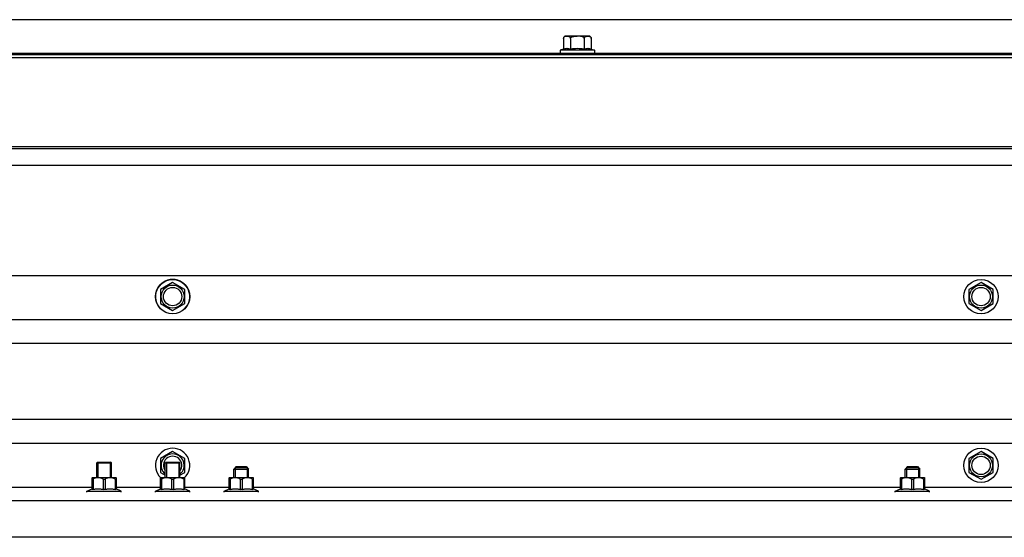
# Model space of a CAD drawing. Units: millimetres. Extents: x 70889 to 323449, y 15674 to 50269.
# Drawn here: x 74035 to 74436, y 28195 to 28406 of the extents above; entities that cross this region are included whole.
import ezdxf

# ---------------------------------------------------------------- set-up
doc = ezdxf.new("R2010")
doc.units = ezdxf.units.MM
doc.header["$LTSCALE"] = 46.255
doc.layers.get('0').update_dxf_attribs({"linetype": 'CONTINUOUS'})
for name, color, linetype in [('10__BV_1_BL252', 7, 'CONTINUOUS'), ('LEPESTOK_2_AF0_1_BL157', 7, 'CONTINUOUS'), ('PRG_14_AF0_1_BL138', 7, 'CONTINUOUS'), ('UGOLOK_AF0_1_BL139', 7, 'CONTINUOUS')]:
    doc.layers.add(name, color=color, linetype=linetype)

# ---------------------------------------------------------------- blocks, each defined once
blk = doc.blocks.new('12341234')
for p, q in [((17842.98, 25927.26), (15638.77, 25927.26)), ((17842.98, 25909.26), (15638.77, 25909.26)), ((17842.98, 25899.54), (15638.77, 25899.54)), ((17842.98, 25868.48), (15638.77, 25868.48))]:
    blk.add_line(p, q)
at = {"color": 7, "linetype": 'Continuous'}
for p, q in [((16244.31, 25924.43), (16239.37, 25921.58)), ((16239.37, 25921.58), (16239.37, 25915.88)), ((16249.25, 25921.58), (16244.31, 25924.43)), ((16249.25, 25915.88), (16249.25, 25921.58)), ((16574.31, 25924.43), (16569.37, 25921.58)), ((16569.37, 25921.58), (16569.37, 25915.88)), ((16579.25, 25921.58), (16574.31, 25924.43)), ((16579.25, 25915.88), (16579.25, 25921.58)), ((16239.37, 25915.88), (16244.31, 25913.03)), ((16244.31, 25913.03), (16249.25, 25915.88)), ((16569.37, 25915.88), (16574.31, 25913.03)), ((16574.31, 25913.03), (16579.25, 25915.88)), ((17842.98, 25858.76), (15638.77, 25858.76)), ((16244.31, 25855.46), (16239.37, 25852.61)), ((16239.37, 25852.61), (16239.37, 25846.91)), ((16249.25, 25852.61), (16244.31, 25855.46)), ((16249.25, 25846.91), (16249.25, 25852.61)), ((16574.31, 25855.46), (16569.37, 25852.61)), ((16569.37, 25852.61), (16569.37, 25846.91)), ((16579.25, 25852.61), (16574.31, 25855.46)), ((16579.25, 25846.91), (16579.25, 25852.61)), ((16213.31, 25850.76), (16213.66, 25851.11)), ((16213.31, 25844.76), (16213.31, 25850.76)), ((16213.31, 25850.76), (16219.31, 25850.76)), ((16213.66, 25851.11), (16218.96, 25851.11)), ((16213.81, 25851.11), (16213.81, 25844.76)), ((16218.81, 25851.11), (16218.81, 25844.76)), ((16219.31, 25850.76), (16218.96, 25851.11)), ((16219.31, 25844.76), (16219.31, 25850.76)), ((16241.31, 25850.76), (16241.66, 25851.11)), ((16241.31, 25844.76), (16241.31, 25850.76)), ((16241.31, 25850.76), (16247.31, 25850.76)), ((16241.66, 25851.11), (16246.96, 25851.11)), ((16241.81, 25851.11), (16241.81, 25844.76)), ((16246.81, 25851.11), (16246.81, 25844.76)), ((16247.31, 25850.76), (16246.96, 25851.11)), ((16247.31, 25844.76), (16247.31, 25850.76)), ((16270.31, 25849.26), (16269.31, 25848.26)), ((16269.85, 25848.8), (16269.85, 25844.76)), ((16274.77, 25848.8), (16269.85, 25848.8)), ((16270.31, 25849.26), (16274.31, 25849.26)), ((16274.31, 25849.26), (16275.31, 25848.26)), ((16274.77, 25848.8), (16274.77, 25844.76)), ((16544.31, 25849.26), (16543.31, 25848.26)), ((16543.85, 25848.8), (16543.85, 25844.76)), ((16548.77, 25848.8), (16543.85, 25848.8)), ((16544.31, 25849.26), (16548.31, 25849.26)), ((16548.31, 25849.26), (16549.31, 25848.26)), ((16548.77, 25848.8), (16548.77, 25844.76)), ((16211.43, 25844.76), (16211.4, 25844.72)), ((16211.4, 25839.94), (16211.4, 25844.73)), ((16211.43, 25844.76), (16221.19, 25844.76)), ((16221.19, 25844.76), (16221.23, 25844.72)), ((16221.22, 25844.73), (16221.22, 25839.94)), ((16239.37, 25846.91), (16241.31, 25845.79)), ((16239.43, 25844.76), (16239.4, 25844.72)), ((16239.4, 25839.94), (16239.4, 25844.73)), ((16239.43, 25844.76), (16249.19, 25844.76)), ((16247.31, 25845.79), (16249.25, 25846.91)), ((16249.19, 25844.76), (16249.23, 25844.72)), ((16249.22, 25844.73), (16249.22, 25839.94)), ((16267.43, 25844.76), (16267.4, 25844.72)), ((16267.4, 25839.94), (16267.4, 25844.73)), ((16267.43, 25844.76), (16277.19, 25844.76)), ((16269.31, 25844.76), (16269.31, 25848.26)), ((16269.31, 25848.26), (16275.31, 25848.26)), ((16275.31, 25844.76), (16275.31, 25848.26)), ((16277.19, 25844.76), (16277.23, 25844.72)), ((16277.22, 25844.73), (16277.22, 25839.94)), ((16541.43, 25844.76), (16541.4, 25844.72)), ((16541.4, 25839.94), (16541.4, 25844.73)), ((16541.43, 25844.76), (16551.19, 25844.76)), ((16543.31, 25844.76), (16543.31, 25848.26)), ((16543.31, 25848.26), (16549.31, 25848.26)), ((16549.31, 25844.76), (16549.31, 25848.26)), ((16551.19, 25844.76), (16551.23, 25844.72)), ((16551.22, 25844.73), (16551.22, 25839.94)), ((16569.37, 25846.91), (16574.31, 25844.06)), ((16574.31, 25844.06), (16579.25, 25846.91)), ((16211.4, 25840.76), (15614.77, 25840.76)), ((16211.81, 25844.19), (16211.4, 25844.19)), ((16211.81, 25844.19), (16211.81, 25839.94)), ((16215.91, 25844.19), (16215.91, 25839.94)), ((16215.91, 25844.19), (16216.71, 25844.19)), ((16216.71, 25844.19), (16216.71, 25839.94)), ((16220.82, 25844.19), (16220.82, 25839.94)), ((16220.82, 25844.19), (16221.22, 25844.19)), ((16239.4, 25840.76), (16221.22, 25840.76)), ((16239.81, 25844.19), (16239.4, 25844.19)), ((16239.81, 25844.19), (16239.81, 25839.94)), ((16243.91, 25844.19), (16243.91, 25839.94)), ((16243.91, 25844.19), (16244.71, 25844.19)), ((16244.71, 25844.19), (16244.71, 25839.94)), ((16248.82, 25844.19), (16248.82, 25839.94)), ((16248.82, 25844.19), (16249.22, 25844.19)), ((16267.4, 25840.76), (16249.22, 25840.76)), ((16267.81, 25844.19), (16267.4, 25844.19)), ((16267.81, 25844.19), (16267.81, 25839.94)), ((16271.91, 25844.19), (16271.91, 25839.94)), ((16271.91, 25844.19), (16272.71, 25844.19)), ((16272.71, 25844.19), (16272.71, 25839.94)), ((16276.82, 25844.19), (16276.82, 25839.94)), ((16276.82, 25844.19), (16277.22, 25844.19)), ((16541.4, 25840.76), (16277.22, 25840.76)), ((16541.81, 25844.19), (16541.4, 25844.19)), ((16541.81, 25844.19), (16541.81, 25839.94)), ((16545.91, 25844.19), (16545.91, 25839.94)), ((16545.91, 25844.19), (16546.71, 25844.19)), ((16546.71, 25844.19), (16546.71, 25839.94)), ((16550.82, 25844.19), (16550.82, 25839.94)), ((16550.82, 25844.19), (16551.22, 25844.19)), ((16927.4, 25840.76), (16551.22, 25840.76)), ((16209.31, 25839.26), (16211.4, 25840.18)), ((16209.31, 25838.76), (16209.31, 25839.26)), ((16209.31, 25839.26), (16223.31, 25839.26)), ((16211.81, 25839.94), (16211.4, 25839.94)), ((16216.71, 25839.94), (16215.91, 25839.94)), ((16221.22, 25839.94), (16220.82, 25839.94)), ((16223.31, 25839.26), (16221.22, 25840.18)), ((16223.31, 25838.76), (16223.31, 25839.26)), ((16237.31, 25839.26), (16239.4, 25840.18)), ((16237.31, 25838.76), (16237.31, 25839.26)), ((16237.31, 25839.26), (16251.31, 25839.26)), ((16239.81, 25839.94), (16239.4, 25839.94)), ((16244.71, 25839.94), (16243.91, 25839.94)), ((16249.22, 25839.94), (16248.82, 25839.94)), ((16251.31, 25839.26), (16249.22, 25840.18)), ((16251.31, 25838.76), (16251.31, 25839.26)), ((16265.31, 25839.26), (16267.4, 25840.18)), ((16265.31, 25838.76), (16265.31, 25839.26)), ((16265.31, 25839.26), (16279.31, 25839.26)), ((16267.81, 25839.94), (16267.4, 25839.94)), ((16272.71, 25839.94), (16271.91, 25839.94)), ((16277.22, 25839.94), (16276.82, 25839.94)), ((16279.31, 25839.26), (16277.22, 25840.18)), ((16279.31, 25838.76), (16279.31, 25839.26)), ((16539.31, 25839.26), (16541.4, 25840.18)), ((16539.31, 25838.76), (16539.31, 25839.26)), ((16539.31, 25839.26), (16553.31, 25839.26)), ((16541.81, 25839.94), (16541.4, 25839.94)), ((16546.71, 25839.94), (16545.91, 25839.94)), ((16551.22, 25839.94), (16550.82, 25839.94)), ((16553.31, 25839.26), (16551.22, 25840.18)), ((16553.31, 25838.76), (16553.31, 25839.26)), ((17842.98, 25835.26), (15638.77, 25835.26)), ((17842.98, 25820.36), (15638.77, 25820.36))]:
    blk.add_line(p, q, dxfattribs=at)
for centre, radius in [((16244.31, 25918.73), 7), ((16574.31, 25918.73), 7), ((16244.31, 25918.73), 4.7), ((16244.31, 25918.73), 3.75), ((16574.31, 25918.73), 4.7), ((16574.31, 25918.73), 3.75), ((16574.31, 25849.76), 7), ((16574.31, 25849.76), 4.7), ((16574.31, 25849.76), 3.75)]:
    blk.add_circle(centre, radius, dxfattribs=at)
for centre, radius, start, end in [((16244.31, 25918.73), 7, 314.2977, 225.7023), ((16244.31, 25849.76), 7, 314.2977, 225.7023), ((16244.31, 25849.76), 4.7, 309.8016, 230.1984), ((16244.31, 25849.76), 3.75, 323.3925, 216.6075)]:
    blk.add_arc(centre, radius, start, end, dxfattribs=at)
for points, start_tangent, end_tangent in [([(16215.91, 25844.19), (16215.42, 25844.41), (16214.96, 25844.57), (16214.52, 25844.67), (16214.08, 25844.72), (16213.64, 25844.72), (16213.2, 25844.67), (16212.75, 25844.57), (16212.29, 25844.41), (16211.81, 25844.19)], (-0.893808, 0.44845), (-0.893808, -0.44845)), ([(16220.82, 25844.19), (16220.33, 25844.41), (16219.87, 25844.57), (16219.43, 25844.67), (16218.98, 25844.72), (16218.54, 25844.72), (16218.1, 25844.67), (16217.66, 25844.57), (16217.2, 25844.41), (16216.71, 25844.19)], (-0.893808, 0.44845), (-0.893808, -0.44845)), ([(16243.91, 25844.19), (16243.42, 25844.41), (16242.96, 25844.57), (16242.52, 25844.67), (16242.08, 25844.72), (16241.64, 25844.72), (16241.2, 25844.67), (16240.75, 25844.57), (16240.29, 25844.41), (16239.81, 25844.19)], (-0.893808, 0.44845), (-0.893808, -0.44845)), ([(16248.82, 25844.19), (16248.33, 25844.41), (16247.87, 25844.57), (16247.43, 25844.67), (16246.98, 25844.72), (16246.54, 25844.72), (16246.1, 25844.67), (16245.66, 25844.57), (16245.2, 25844.41), (16244.71, 25844.19)], (-0.893808, 0.44845), (-0.893808, -0.44845)), ([(16271.91, 25844.19), (16271.42, 25844.41), (16270.96, 25844.57), (16270.52, 25844.67), (16270.08, 25844.72), (16269.64, 25844.72), (16269.2, 25844.67), (16268.75, 25844.57), (16268.29, 25844.41), (16267.81, 25844.19)], (-0.893808, 0.44845), (-0.893808, -0.44845)), ([(16276.82, 25844.19), (16276.33, 25844.41), (16275.87, 25844.57), (16275.43, 25844.67), (16274.98, 25844.72), (16274.54, 25844.72), (16274.1, 25844.67), (16273.66, 25844.57), (16273.2, 25844.41), (16272.71, 25844.19)], (-0.893808, 0.44845), (-0.893808, -0.44845)), ([(16545.91, 25844.19), (16545.42, 25844.41), (16544.96, 25844.57), (16544.52, 25844.67), (16544.08, 25844.72), (16543.64, 25844.72), (16543.2, 25844.67), (16542.75, 25844.57), (16542.29, 25844.41), (16541.81, 25844.19)], (-0.893808, 0.44845), (-0.893808, -0.44845)), ([(16550.82, 25844.19), (16550.33, 25844.41), (16549.87, 25844.57), (16549.43, 25844.67), (16548.98, 25844.72), (16548.54, 25844.72), (16548.1, 25844.67), (16547.66, 25844.57), (16547.2, 25844.41), (16546.71, 25844.19)], (-0.893808, 0.44845), (-0.893808, -0.44845)), ([(16211.81, 25839.94), (16212.33, 25840.04), (16212.84, 25840.12), (16213.35, 25840.16), (16213.86, 25840.18), (16214.37, 25840.16), (16214.88, 25840.12), (16215.39, 25840.04), (16215.91, 25839.94)], (0.9765, 0.215516), (0.9765, -0.215516)), ([(16216.71, 25839.94), (16217.23, 25840.04), (16217.74, 25840.12), (16218.25, 25840.16), (16218.76, 25840.18), (16219.28, 25840.16), (16219.78, 25840.12), (16220.3, 25840.04), (16220.82, 25839.94)], (0.9765, 0.215516), (0.9765, -0.215516)), ([(16239.81, 25839.94), (16240.33, 25840.04), (16240.84, 25840.12), (16241.35, 25840.16), (16241.86, 25840.18), (16242.37, 25840.16), (16242.88, 25840.12), (16243.39, 25840.04), (16243.91, 25839.94)], (0.9765, 0.215516), (0.9765, -0.215516)), ([(16244.71, 25839.94), (16245.23, 25840.04), (16245.74, 25840.12), (16246.25, 25840.16), (16246.76, 25840.18), (16247.28, 25840.16), (16247.78, 25840.12), (16248.3, 25840.04), (16248.82, 25839.94)], (0.9765, 0.215516), (0.9765, -0.215516)), ([(16267.81, 25839.94), (16268.33, 25840.04), (16268.84, 25840.12), (16269.35, 25840.16), (16269.86, 25840.18), (16270.37, 25840.16), (16270.88, 25840.12), (16271.39, 25840.04), (16271.91, 25839.94)], (0.9765, 0.215516), (0.9765, -0.215516)), ([(16272.71, 25839.94), (16273.23, 25840.04), (16273.74, 25840.12), (16274.25, 25840.16), (16274.76, 25840.18), (16275.28, 25840.16), (16275.78, 25840.12), (16276.3, 25840.04), (16276.82, 25839.94)], (0.9765, 0.215516), (0.9765, -0.215516)), ([(16541.81, 25839.94), (16542.33, 25840.04), (16542.84, 25840.12), (16543.35, 25840.16), (16543.86, 25840.18), (16544.37, 25840.16), (16544.88, 25840.12), (16545.39, 25840.04), (16545.91, 25839.94)], (0.9765, 0.215516), (0.9765, -0.215516)), ([(16546.71, 25839.94), (16547.23, 25840.04), (16547.74, 25840.12), (16548.25, 25840.16), (16548.76, 25840.18), (16549.28, 25840.16), (16549.78, 25840.12), (16550.3, 25840.04), (16550.82, 25839.94)], (0.9765, 0.215516), (0.9765, -0.215516))]:
    blk.add_spline(points, degree=3, dxfattribs=dict(at, start_tangent=start_tangent, end_tangent=end_tangent))

msp = doc.modelspace()

# ---------------------------------------------------------------- linework, layer by layer
at = {"layer": '10__BV_1_BL252', "color": 7, "linetype": 'Continuous'}
for p, q in [((74256.446, 28398.574), (74256.446, 28394.278)), ((74256.452, 28398.685), (74256.452, 28398.687)), ((74256.452, 28398.685), (74256.452, 28398.687)), ((74266.846, 28399.574), (74257.446, 28399.574)), ((74259.296, 28398.574), (74259.296, 28394.278)), ((74264.996, 28398.574), (74264.996, 28394.278)), ((74267.846, 28398.574), (74267.846, 28394.278)), ((74256.446, 28394.278), (74255.146, 28393.774)), ((74255.146, 28393.774), (74255.146, 28392.574)), ((74269.146, 28393.774), (74255.146, 28393.774)), ((74267.846, 28394.278), (74269.146, 28393.774)), ((74269.146, 28393.774), (74269.146, 28392.574))]:
    msp.add_line(p, q, dxfattribs=at)
for centre, radius, start, end in [((74257.446, 28398.574), 1, 90, 179.99994), ((74257.407, 28398.58), 0.961, 166.6666, 167.21197), ((74257.371, 28398.591), 0.923, 157.78012, 161.29733), ((74257.357, 28398.596), 0.908, 156.75759, 157.77137), ((74266.846, 28398.574), 1, 0.00006, 90)]:
    msp.add_arc(centre, radius, start, end, dxfattribs=at)
for points, knots in [([(74256.446, 28398.574), (74256.446, 28398.602), (74256.447, 28398.639), (74256.451, 28398.676), (74256.452, 28398.685)], [0, 0, 0, 0, 0.7519728, 1, 1, 1, 1]), ([(74256.452, 28398.687), (74256.453, 28398.696), (74256.458, 28398.731), (74256.464, 28398.766), (74256.47, 28398.792)], [0, 0, 0, 0, 0.2545459, 1, 1, 1, 1]), ([(74256.472, 28398.801), (74256.474, 28398.809), (74256.481, 28398.837), (74256.489, 28398.866), (74256.497, 28398.887)], [0, 0, 0, 0, 0.2556624, 1, 1, 1, 1]), ([(74256.523, 28398.955), (74256.546, 28399.01), (74256.601, 28399.108), (74256.732, 28399.263), (74256.92, 28399.394), (74257.159, 28399.48), (74257.318, 28399.509), (74257.397, 28399.519)], [0, 0, 0, 0, 0.164396, 0.307571, 0.5559815, 0.7818385, 1, 1, 1, 1]), ([(74257.397, 28399.519), (74257.484, 28399.53), (74257.659, 28399.543), (74257.921, 28399.547), (74258.184, 28399.538), (74258.448, 28399.509), (74258.714, 28399.442), (74258.93, 28399.327), (74259.085, 28399.181), (74259.194, 28399.024), (74259.276, 28398.817), (74259.296, 28398.658), (74259.296, 28398.574)], [0, 0, 0, 0, 0.1081301, 0.2159932, 0.323906, 0.4323343, 0.5429971, 0.6616189, 0.7286019, 0.8051312, 0.8956583, 1, 1, 1, 1]), ([(74259.296, 28398.574), (74259.296, 28398.641), (74259.324, 28398.777), (74259.434, 28398.95), (74259.584, 28399.089), (74259.755, 28399.199), (74259.94, 28399.285), (74260.195, 28399.374), (74260.526, 28399.449), (74260.929, 28399.501), (74261.334, 28399.529), (74261.74, 28399.543), (74262.01, 28399.545), (74262.146, 28399.545)], [0, 0, 0, 0, 0.0622057, 0.1245562, 0.1870167, 0.2495299, 0.3120643, 0.3746086, 0.4996488, 0.6247255, 0.7498149, 0.8749072, 1, 1, 1, 1]), ([(74264.996, 28398.574), (74264.996, 28398.641), (74264.967, 28398.777), (74264.857, 28398.95), (74264.707, 28399.089), (74264.536, 28399.199), (74264.352, 28399.285), (74264.096, 28399.374), (74263.765, 28399.449), (74263.362, 28399.501), (74262.957, 28399.529), (74262.552, 28399.543), (74262.281, 28399.545), (74262.146, 28399.545)], [0, 0, 0, 0, 0.0622055, 0.1245556, 0.1870161, 0.2495295, 0.3120641, 0.3746084, 0.4996487, 0.6247255, 0.7498149, 0.8749072, 1, 1, 1, 1]), ([(74264.996, 28398.574), (74264.996, 28398.7), (74265.038, 28398.927), (74265.204, 28399.192), (74265.402, 28399.354), (74265.606, 28399.448), (74265.81, 28399.501), (74266.014, 28399.529), (74266.217, 28399.543), (74266.421, 28399.547), (74266.624, 28399.543), (74266.827, 28399.529), (74267.031, 28399.501), (74267.235, 28399.448), (74267.439, 28399.354), (74267.638, 28399.192), (74267.803, 28398.927), (74267.846, 28398.7), (74267.846, 28398.574)], [0, 0, 0, 0, 0.0966037, 0.1724293, 0.2345572, 0.2904207, 0.3437157, 0.3960527, 0.4480707, 0.5000001, 0.5519294, 0.6039474, 0.6562845, 0.7095794, 0.7654428, 0.8275706, 0.9033962, 1, 1, 1, 1]), ([(74256.446, 28394.278), (74256.676, 28394.367), (74257.029, 28394.48), (74257.51, 28394.56), (74257.871, 28394.581), (74258.231, 28394.56), (74258.713, 28394.48), (74259.065, 28394.367), (74259.296, 28394.278)], [0, 0, 0, 0, 0.2534296, 0.3772577, 0.5, 0.6227423, 0.7465704, 1, 1, 1, 1]), ([(74259.296, 28394.278), (74259.765, 28394.369), (74260.711, 28394.518), (74261.668, 28394.574), (74262.146, 28394.574)], [0, 0, 0, 0, 0.5000374, 1, 1, 1, 1]), ([(74262.146, 28394.574), (74262.624, 28394.574), (74263.581, 28394.518), (74264.526, 28394.369), (74264.996, 28394.278)], [0, 0, 0, 0, 0.4999627, 1, 1, 1, 1]), ([(74264.996, 28394.278), (74265.226, 28394.367), (74265.579, 28394.48), (74266.06, 28394.56), (74266.421, 28394.581), (74266.781, 28394.56), (74267.263, 28394.48), (74267.615, 28394.367), (74267.846, 28394.278)], [0, 0, 0, 0, 0.2534296, 0.3772577, 0.5, 0.6227423, 0.7465704, 1, 1, 1, 1])]:
    msp.add_open_spline(points, degree=3, knots=knots, dxfattribs=at)
at = {"layer": 'LEPESTOK_2_AF0_1_BL157', "color": 7, "linetype": 'Continuous'}
msp.add_line((75817.146, 28406.281), (73367.146, 28406.281), dxfattribs=at)
at = {"layer": 'PRG_14_AF0_1_BL138', "color": 7, "linetype": 'Continuous'}
for p, q in [((73322.146, 28390.874), (75862.146, 28390.874)), ((75799.644, 28354.287), (73384.648, 28354.266)), ((73384.648, 28353.581), (75799.644, 28353.597)), ((73384.648, 28346.874), (75799.644, 28346.874))]:
    msp.add_line(p, q, dxfattribs=at)
at = {"layer": 'UGOLOK_AF0_1_BL139', "color": 7, "linetype": 'Continuous'}
for p, q in [((73322.146, 28392.574), (75862.146, 28392.574)), ((73322.146, 28392.074), (75862.146, 28391.973))]:
    msp.add_line(p, q, dxfattribs=at)

# ---------------------------------------------------------------- block references
msp.add_blockref('12341234', (57852.637, 2374.41))

doc.saveas('drawing.dxf')
